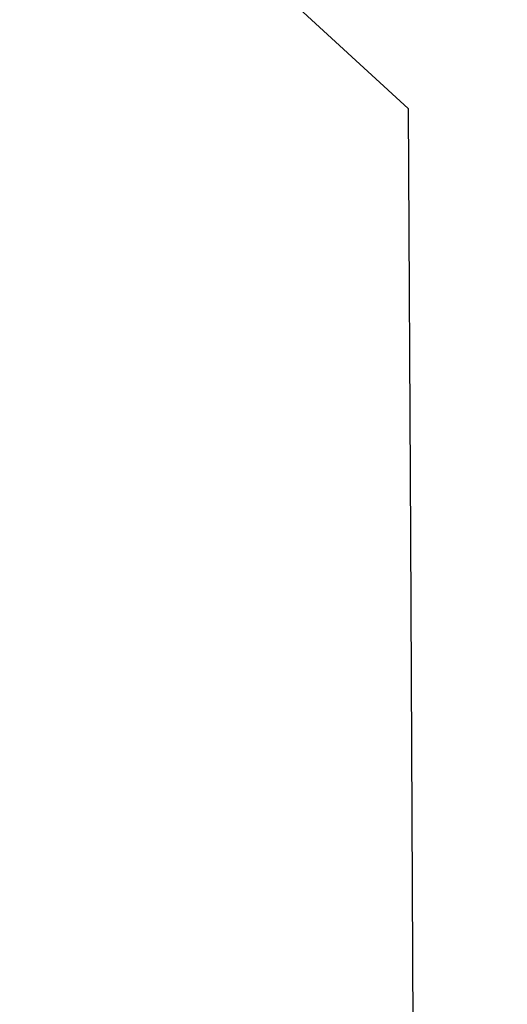
# Model space of a CAD drawing. Extents: x -55 to 55, y -211 to 0.
# Drawn here: x 43 to 48, y -28 to -18 of the extents above; entities that cross this region are included whole.
import ezdxf

# ---------------------------------------------------------------- set-up
doc = ezdxf.new("R2010")
doc.units = 0
doc.header["$MEASUREMENT"] = 0
doc.layers.add('CHROM', color=253, linetype='Continuous')

msp = doc.modelspace()

# ---------------------------------------------------------------- linework, layer by layer
at = {"layer": 'CHROM', "linetype": 'ByBlock'}
for points, invisible_edges in [([(47.396, -16.115, 267.893), (45.91, -14.653, 268.839), (45.941, -17.561, 270.095), (47.424, -18.925, 269.182)], 11), ([(44.495, -16.337, 0.013), (46.748, -15.065, 0.028), (47.495, -17.266, 0.028), (43.996, -18.302, 0.007)], 15), ([(42.376, -20.233, 272.818), (44.268, -21.159, 272.076), (44.238, -16.362, 270.928), (42.346, -15.348, 271.654)], 15), ([(44.495, -16.337, 0.013), (43.996, -18.302, 0.007), (39.866, -18.936), (42.505, -15.774, 0.007)], 15), ([(48.644, -17.798, 266.814), (47.396, -16.115, 267.893), (47.424, -18.925, 269.182), (48.668, -20.503, 268.14)], 15), ([(47.495, -17.266, 0.028), (50.167, -16.227, 0.07), (50.922, -18.888, 0.07), (47.984, -19.659, 0.028)], 15), ([(44.268, -21.159, 272.076), (45.97, -22.252, 271.227), (45.941, -17.561, 270.095), (44.238, -16.362, 270.928)], 15), ([(43.996, -18.302, 0.007), (47.495, -17.266, 0.028), (47.984, -19.659, 0.028), (43.967, -20.71, 0.007)], 15), ([(47.45, -23.497, 270.297), (47.424, -18.925, 269.182), (45.941, -17.561, 270.095), (45.97, -22.252, 271.227)], 15), ([(43.996, -18.302, 0.007), (43.967, -20.71, 0.007), (38.917, -22.024), (39.866, -18.936)], 15), ([(48.691, -24.94, 269.241), (48.668, -20.503, 268.14), (47.424, -18.925, 269.182), (47.45, -23.497, 270.297)], 11), ([(48.783, -21.971, 0.028), (47.984, -19.659, 0.028), (50.922, -18.888, 0.07), (51.627, -21.562, 0.07)], 15), ([(45.222, -22.783, 0.007), (43.967, -20.71, 0.007), (47.984, -19.659, 0.028), (48.783, -21.971, 0.028)], 15), ([(42.405, -26.627, 273.9), (44.298, -27.449, 273.119), (44.268, -21.159, 272.076), (42.376, -20.233, 272.818)], 15), ([(45.222, -22.783, 0.007), (41.318, -24.243), (38.917, -22.024), (43.967, -20.71, 0.007)], 15), ([(44.298, -27.449, 273.119), (45.998, -28.42, 272.224), (45.97, -22.252, 271.227), (44.268, -21.159, 272.076)], 15), ([(46.659, -24.243, 0.013), (45.222, -22.783, 0.007), (48.783, -21.971, 0.028), (49.259, -24.243, 0.028)], 15), ([(47.475, -29.523, 271.241), (47.45, -23.497, 270.297), (45.97, -22.252, 271.227), (45.998, -28.42, 272.224)], 15), ([(46.659, -24.243, 0.013), (45.222, -25.703, 0.007), (41.318, -24.243), (45.222, -22.783, 0.007)], 15), ([(48.713, -30.806, 270.13), (48.691, -24.94, 269.241), (47.45, -23.497, 270.297), (47.475, -29.523, 271.241)], 11), ([(45.222, -25.703, 0.007), (43.967, -27.776, 0.007), (38.917, -26.462), (41.318, -24.243)], 15), ([(46.659, -24.243, 0.013), (49.259, -24.243, 0.028), (48.783, -26.515, 0.028), (45.222, -25.703, 0.007)], 15), ([(45.222, -25.703, 0.007), (48.783, -26.515, 0.028), (47.984, -28.827, 0.028), (43.967, -27.776, 0.007)], 15), ([(43.996, -30.184, 0.007), (39.866, -29.55), (38.917, -26.462), (43.967, -27.776, 0.007)], 15), ([(48.783, -26.515, 0.028), (51.627, -26.924, 0.07), (50.922, -29.599, 0.07), (47.984, -28.827, 0.028)], 15), ([(42.405, -26.627, 273.9), (42.434, -34.217, 274.873), (44.327, -34.922, 274.037), (44.298, -27.449, 273.119)], 15), ([(44.298, -27.449, 273.119), (44.327, -34.922, 274.037), (46.026, -35.754, 273.076), (45.998, -28.42, 272.224)], 15), ([(43.996, -30.184, 0.007), (43.967, -27.776, 0.007), (47.984, -28.827, 0.028), (47.495, -31.221, 0.028)], 15), ([(47.475, -29.523, 271.241), (45.998, -28.42, 272.224), (46.026, -35.754, 273.076), (47.501, -36.7, 272.014)], 15)]:
    msp.add_3dface(points, dxfattribs=dict(at, invisible_edges=invisible_edges))

doc.saveas('drawing.dxf')
